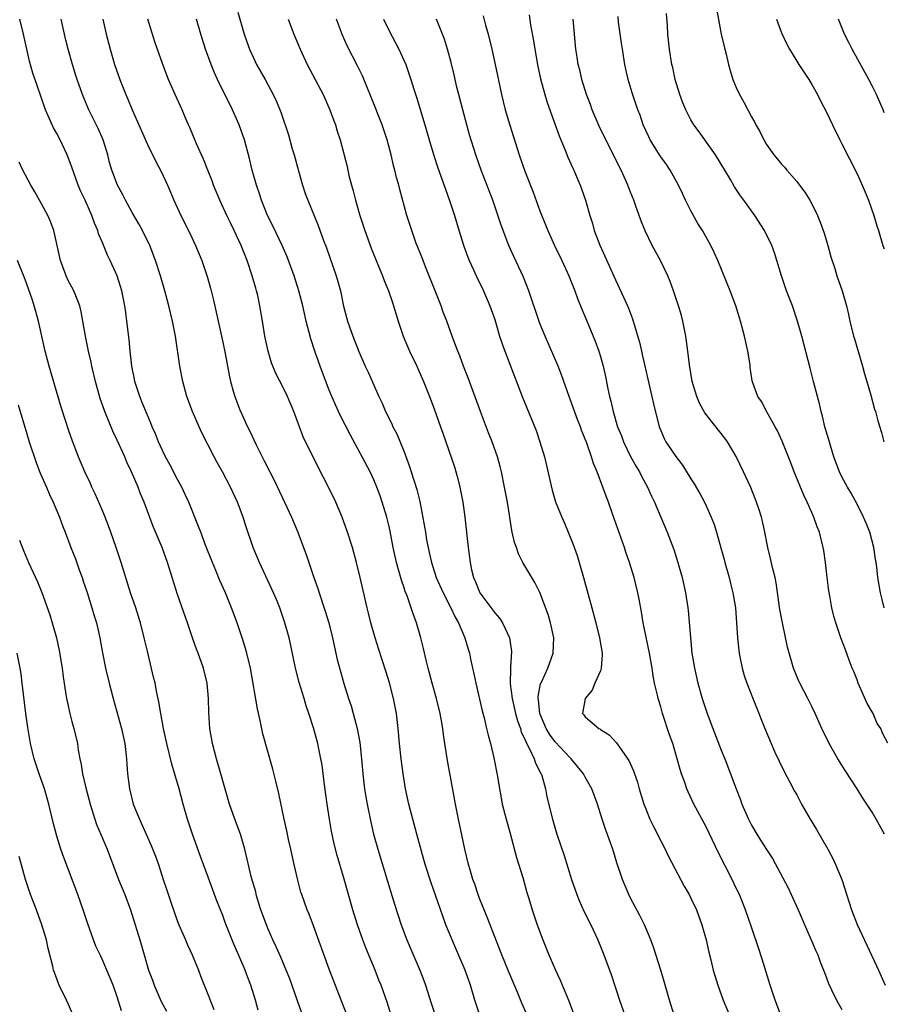
# Model space of a CAD drawing. Units: inches. Extents: x 2625000 to 2628000, y 1476000 to 1479000.
# Drawn here: x 2626228 to 2626342, y 1476768 to 1476899 of the extents above; entities that cross this region are included whole.
import ezdxf

# ---------------------------------------------------------------- set-up
doc = ezdxf.new("R2010")
doc.units = ezdxf.units.IN
doc.header["$MEASUREMENT"] = 0
doc.layers.add('LD26251476_2ft', color=242, linetype='Continuous')

msp = doc.modelspace()

# ---------------------------------------------------------------- linework, layer by layer
at = {"layer": 'LD26251476_2ft'}
for points, elevation in [([(2626320.39, 1476900.39), (2626321.01, 1476897), (2626321.38, 1476895.38), (2626321.65, 1476894.35), (2626321.97, 1476893), (2626322.19, 1476892.19), (2626322.56, 1476891), (2626323, 1476889.92), (2626323.42, 1476889), (2626324, 1476888), (2626325, 1476886.05), (2626325.4, 1476885.4), (2626325.58, 1476885), (2626326.11, 1476884.11), (2626326.63, 1476883), (2626327, 1476882.39), (2626327.96, 1476881), (2626328.45, 1476880.45), (2626329, 1476879.77), (2626329.38, 1476879.38), (2626329.68, 1476879), (2626331, 1476877.5), (2626331.39, 1476877), (2626332.07, 1476876.07), (2626332.73, 1476875), (2626333, 1476874.51), (2626333.74, 1476873), (2626334.12, 1476872.12), (2626334.64, 1476870.64), (2626335.13, 1476869), (2626335.52, 1476867.52), (2626336.04, 1476865.96), (2626336.33, 1476865), (2626337.01, 1476863), (2626337.58, 1476861), (2626337.86, 1476859.86), (2626338.05, 1476859), (2626338.53, 1476857), (2626338.64, 1476856.64), (2626339.72, 1476853), (2626339.99, 1476851.99), (2626340.31, 1476851), (2626340.84, 1476849.16), (2626341.32, 1476847.32), (2626341.43, 1476847), (2626341.76, 1476845.76), (2626342.24, 1476844.24), (2626342.56, 1476843)], 11400), ([(2626271.33, 1476767.33), (2626270.66, 1476769), (2626269.1, 1476773.1), (2626267, 1476778.86), (2626266.41, 1476780.41), (2626266.17, 1476781), (2626265.44, 1476783), (2626265.34, 1476783.34), (2626264.91, 1476784.91), (2626264.43, 1476787), (2626264, 1476789), (2626263.69, 1476790.31), (2626263.54, 1476791), (2626263.46, 1476791.46), (2626263.11, 1476793), (2626262.4, 1476796.4), (2626262.02, 1476798.02), (2626261.6, 1476799.6), (2626260.28, 1476804.28), (2626259.95, 1476806.05), (2626259.6, 1476807.6), (2626258.64, 1476813), (2626258.18, 1476815), (2626257.92, 1476815.92), (2626257.57, 1476817), (2626256.89, 1476819), (2626256.16, 1476821), (2626255.33, 1476823), (2626254.6, 1476824.6), (2626254.07, 1476825.93), (2626253.61, 1476827), (2626252.71, 1476829.29), (2626252.07, 1476831), (2626251.79, 1476831.79), (2626250.49, 1476835), (2626250.02, 1476836.02), (2626249.55, 1476837), (2626249, 1476838.02), (2626247.98, 1476839.98), (2626247.42, 1476841), (2626247, 1476841.86), (2626246.48, 1476843), (2626246.06, 1476844.06), (2626245.65, 1476845), (2626245.47, 1476845.47), (2626245, 1476846.53), (2626244.29, 1476848.29), (2626244, 1476849), (2626243.34, 1476851), (2626243.3, 1476851.3), (2626242.93, 1476853), (2626242.71, 1476855), (2626242.57, 1476856.57), (2626242.3, 1476859), (2626242.13, 1476860.13), (2626242.02, 1476861), (2626241.61, 1476863), (2626241, 1476865), (2626240.09, 1476867), (2626239.72, 1476867.72), (2626239, 1476869.49), (2626238.53, 1476870.53), (2626238.43, 1476871), (2626237.98, 1476871.98), (2626237.66, 1476873), (2626236.77, 1476875), (2626236.18, 1476876.18), (2626235.85, 1476877), (2626235, 1476879.38), (2626234.37, 1476881), (2626233.44, 1476883), (2626233, 1476883.86), (2626232.59, 1476884.59), (2626231.52, 1476887), (2626230.34, 1476890.34), (2626229.85, 1476891.85), (2626229.41, 1476893.41), (2626229.03, 1476895), (2626228.58, 1476897), (2626228.11, 1476899)], 11370), ([(2626277.31, 1476767), (2626276.75, 1476768.75), (2626275.95, 1476771), (2626275.68, 1476771.68), (2626275.17, 1476773), (2626273.94, 1476775.94), (2626273.53, 1476777), (2626272.82, 1476779), (2626272.22, 1476781), (2626271, 1476785.35), (2626270.16, 1476788.16), (2626269.74, 1476789.74), (2626269.39, 1476791.39), (2626269.11, 1476793), (2626268.81, 1476795), (2626268.46, 1476797.54), (2626268.14, 1476800.14), (2626267.99, 1476801), (2626267.69, 1476802.31), (2626267.56, 1476803), (2626267, 1476805.1), (2626266.4, 1476807), (2626266.03, 1476808.03), (2626265.75, 1476809), (2626265.09, 1476811.09), (2626264.6, 1476813), (2626263.99, 1476815.99), (2626263.77, 1476817), (2626263.23, 1476819), (2626262.54, 1476821), (2626262.09, 1476822.09), (2626261.49, 1476823.49), (2626259.84, 1476827), (2626259, 1476829), (2626257.99, 1476831.99), (2626257.67, 1476833), (2626256.95, 1476835), (2626256.03, 1476837), (2626254.97, 1476839), (2626254.26, 1476840.26), (2626253.86, 1476841), (2626252.2, 1476844.2), (2626251.84, 1476845), (2626251, 1476847), (2626250.25, 1476849), (2626249.69, 1476851), (2626249.32, 1476853), (2626248.73, 1476857), (2626248.35, 1476859), (2626247.85, 1476861), (2626247.3, 1476863), (2626246.73, 1476865), (2626246.09, 1476867), (2626245.32, 1476869), (2626244.35, 1476871), (2626243.88, 1476871.88), (2626243, 1476873.39), (2626242.1, 1476875), (2626241.74, 1476875.74), (2626241.03, 1476877), (2626240.28, 1476879), (2626240, 1476880), (2626239.75, 1476881), (2626239.15, 1476883), (2626238.5, 1476884.5), (2626237.26, 1476887), (2626236.57, 1476888.57), (2626236.41, 1476889), (2626235.72, 1476891), (2626235.54, 1476891.54), (2626235.1, 1476893), (2626234.52, 1476895), (2626234.21, 1476896.21), (2626233.6, 1476899)], 11372), ([(2626239.1, 1476899), (2626239.53, 1476897), (2626240.06, 1476895), (2626240.67, 1476893), (2626241.35, 1476891), (2626242.14, 1476889), (2626242.41, 1476888.41), (2626243, 1476886.98), (2626243.88, 1476885), (2626245, 1476882.41), (2626246.13, 1476880.13), (2626246.83, 1476878.83), (2626247.66, 1476877), (2626248.08, 1476876.08), (2626248.52, 1476875), (2626249.44, 1476873), (2626250.62, 1476870.62), (2626251.38, 1476869), (2626252.2, 1476867), (2626252.91, 1476864.91), (2626253.36, 1476863.36), (2626253.76, 1476861.76), (2626255, 1476856.19), (2626255.3, 1476854.7), (2626255.83, 1476851.83), (2626256, 1476851), (2626256.42, 1476849.58), (2626256.57, 1476849), (2626257.25, 1476847.25), (2626258.27, 1476845), (2626258.51, 1476844.51), (2626259.4, 1476842.6), (2626260.2, 1476841), (2626260.49, 1476840.49), (2626261.21, 1476839), (2626261.82, 1476837.82), (2626263.16, 1476835), (2626264.09, 1476833), (2626264.94, 1476831), (2626265.7, 1476829), (2626266.05, 1476828.05), (2626267.05, 1476825), (2626267.57, 1476823.57), (2626267.74, 1476823), (2626268.56, 1476820.56), (2626269.02, 1476819.02), (2626269.54, 1476817), (2626270.16, 1476814.16), (2626270.56, 1476812.56), (2626271.01, 1476810.99), (2626271.66, 1476809), (2626272, 1476808), (2626272.28, 1476807), (2626272.79, 1476805), (2626273.13, 1476803.13), (2626273.36, 1476801), (2626273.54, 1476799), (2626273.78, 1476797), (2626273.93, 1476795.93), (2626274.1, 1476795), (2626274.59, 1476792.59), (2626274.96, 1476791), (2626275.52, 1476789), (2626276.79, 1476784.79), (2626277.75, 1476781.75), (2626278.63, 1476779), (2626279.36, 1476777), (2626281.09, 1476773), (2626281.62, 1476771.62), (2626281.84, 1476771), (2626282.6, 1476768.6), (2626283.13, 1476767)], 11374), ([(2626289.02, 1476767), (2626288.37, 1476769), (2626287.8, 1476771), (2626287.11, 1476773), (2626285.87, 1476775.87), (2626285.35, 1476777), (2626284.54, 1476779), (2626284.12, 1476780.12), (2626282.57, 1476784.57), (2626281.81, 1476787), (2626280.69, 1476791), (2626280.15, 1476793), (2626279.65, 1476795), (2626279.21, 1476797), (2626278.87, 1476799), (2626278.61, 1476801), (2626278.4, 1476803), (2626278.22, 1476805), (2626277.99, 1476807), (2626277.6, 1476809), (2626277.06, 1476811.06), (2626276.59, 1476812.59), (2626275.61, 1476815.61), (2626275.17, 1476817), (2626274.61, 1476819), (2626274.3, 1476820.3), (2626274.11, 1476821), (2626273.18, 1476825), (2626272.7, 1476827), (2626272.15, 1476829), (2626271.53, 1476831), (2626270.81, 1476833), (2626269.95, 1476835), (2626269, 1476836.99), (2626267.64, 1476839.64), (2626265.65, 1476843.65), (2626265.13, 1476845), (2626264.4, 1476847), (2626263.58, 1476849), (2626263, 1476850.2), (2626262.03, 1476852.03), (2626261.45, 1476853.45), (2626260.98, 1476855), (2626260.58, 1476857), (2626260.26, 1476859), (2626259.91, 1476861), (2626259.61, 1476862.39), (2626259.46, 1476863), (2626259.35, 1476863.35), (2626258.89, 1476865), (2626258.22, 1476867), (2626257.44, 1476869), (2626256.5, 1476871), (2626256, 1476872), (2626255.52, 1476873), (2626254.6, 1476875), (2626253.77, 1476877), (2626253.57, 1476877.57), (2626253, 1476879), (2626252.45, 1476880.45), (2626251.51, 1476882.49), (2626250.62, 1476884.62), (2626250.44, 1476885), (2626250.01, 1476885.99), (2626249.59, 1476887), (2626248.69, 1476889), (2626247.82, 1476891), (2626247.58, 1476891.58), (2626247, 1476893.13), (2626246.5, 1476894.5), (2626245.98, 1476895.98), (2626245.07, 1476899)], 11376), ([(2626295.57, 1476766.43), (2626294.61, 1476768.61), (2626294.08, 1476769.92), (2626292.83, 1476772.83), (2626291.94, 1476775), (2626290.01, 1476780.01), (2626289.59, 1476781), (2626289, 1476782.48), (2626288.8, 1476783), (2626288.36, 1476784.36), (2626288.12, 1476785), (2626287.74, 1476786.27), (2626287.54, 1476787), (2626287.06, 1476789), (2626286.71, 1476790.71), (2626286.21, 1476793), (2626285.8, 1476795), (2626284.76, 1476800.76), (2626284.4, 1476803), (2626284.22, 1476804.22), (2626284.13, 1476805), (2626283.97, 1476806.03), (2626283.79, 1476807), (2626283.3, 1476809), (2626282.73, 1476811), (2626282.2, 1476813), (2626281.94, 1476814.06), (2626281.59, 1476815.59), (2626281.22, 1476817), (2626280.65, 1476819), (2626280.2, 1476820.2), (2626279.96, 1476821), (2626279.4, 1476822.6), (2626279.16, 1476823.16), (2626279, 1476823.65), (2626278.64, 1476824.64), (2626278.4, 1476825.6), (2626277.99, 1476827), (2626277.57, 1476829), (2626277.17, 1476831.17), (2626277, 1476831.93), (2626276.73, 1476833), (2626276.11, 1476835), (2626275.83, 1476835.83), (2626275.39, 1476837), (2626275, 1476837.95), (2626274.49, 1476839), (2626271.89, 1476843.89), (2626270.53, 1476846.53), (2626269.9, 1476847.9), (2626269.3, 1476849.3), (2626269, 1476850.04), (2626267.87, 1476853), (2626267.16, 1476855), (2626266.64, 1476856.64), (2626266.04, 1476859), (2626265.58, 1476861), (2626265.07, 1476863), (2626264.44, 1476865), (2626263.7, 1476867), (2626263.5, 1476867.5), (2626262.84, 1476869), (2626261.61, 1476871.61), (2626260.92, 1476873), (2626260.12, 1476875), (2626259.87, 1476875.87), (2626259.46, 1476877), (2626258.9, 1476879), (2626258.53, 1476880.53), (2626257.87, 1476883), (2626257.18, 1476885), (2626256.29, 1476887), (2626254.3, 1476891), (2626253.89, 1476891.89), (2626253.43, 1476893), (2626252.69, 1476895), (2626252.3, 1476896.3), (2626252.07, 1476897), (2626251.53, 1476899)], 11378), ([(2626257, 1476899.93), (2626257.83, 1476897), (2626258.11, 1476896.11), (2626258.52, 1476895), (2626259, 1476893.94), (2626259.47, 1476893), (2626260.61, 1476891), (2626261.68, 1476889), (2626262.1, 1476888.1), (2626262.69, 1476886.69), (2626263.69, 1476883.69), (2626264.19, 1476881.81), (2626264.43, 1476881), (2626265, 1476878.88), (2626265.55, 1476877), (2626265.91, 1476875.91), (2626266.25, 1476875), (2626267.64, 1476871.64), (2626268.34, 1476869.66), (2626268.71, 1476868.71), (2626270.01, 1476865), (2626270.24, 1476864.24), (2626270.57, 1476863), (2626271, 1476860.96), (2626271.52, 1476859), (2626272.21, 1476857), (2626273, 1476854.96), (2626273.87, 1476853), (2626274.23, 1476852.23), (2626275.68, 1476849), (2626276.1, 1476848.1), (2626276.56, 1476847), (2626277.37, 1476845.37), (2626277.52, 1476845), (2626278.03, 1476844.03), (2626279, 1476841.66), (2626279.72, 1476839.72), (2626279.96, 1476839), (2626280.69, 1476836.69), (2626281.08, 1476835.08), (2626281.72, 1476831.72), (2626281.82, 1476831), (2626281.99, 1476830.01), (2626282.18, 1476829), (2626282.34, 1476828.34), (2626282.62, 1476827), (2626283.27, 1476825), (2626284.16, 1476823), (2626285.2, 1476821), (2626285.75, 1476819.75), (2626286.21, 1476819), (2626287.07, 1476817), (2626287.5, 1476815.5), (2626287.66, 1476815), (2626287.82, 1476814.18), (2626288.26, 1476812.26), (2626288.49, 1476811), (2626289.34, 1476807.34), (2626289.6, 1476806.4), (2626289.94, 1476805), (2626290.14, 1476804.14), (2626290.45, 1476803), (2626290.9, 1476801.1), (2626291.36, 1476798.64), (2626291.63, 1476797), (2626291.84, 1476795.84), (2626292.01, 1476795), (2626292.51, 1476793), (2626293, 1476791.26), (2626293.91, 1476787.91), (2626294.73, 1476785.27), (2626295.28, 1476783.28), (2626295.54, 1476782.46), (2626295.97, 1476781), (2626296.64, 1476779), (2626297.37, 1476777), (2626298.17, 1476775), (2626299.04, 1476773), (2626299.68, 1476771.68), (2626300.79, 1476769), (2626301.55, 1476767)], 11380), ([(2626263.63, 1476899), (2626264.38, 1476897), (2626265.24, 1476895), (2626266.17, 1476893), (2626268.27, 1476889), (2626269.18, 1476887), (2626269.65, 1476885.65), (2626269.92, 1476885), (2626270.14, 1476884.14), (2626270.53, 1476883), (2626271.46, 1476879.46), (2626271.7, 1476878.3), (2626272.04, 1476877), (2626272.26, 1476876.26), (2626272.55, 1476875), (2626273.16, 1476873), (2626273.82, 1476871), (2626274.66, 1476868.66), (2626275.23, 1476867.23), (2626276.16, 1476865), (2626276.38, 1476864.38), (2626276.94, 1476863), (2626277.45, 1476861.45), (2626277.61, 1476861), (2626278.22, 1476859), (2626278.89, 1476857), (2626279.72, 1476855), (2626280.67, 1476853), (2626281.56, 1476851), (2626282.37, 1476849), (2626283, 1476847.37), (2626283.84, 1476845), (2626284.13, 1476844.13), (2626285.66, 1476839.66), (2626286.11, 1476838.11), (2626286.39, 1476837), (2626286.78, 1476835), (2626287.04, 1476833), (2626287.47, 1476829), (2626287.67, 1476827.67), (2626287.75, 1476827), (2626287.95, 1476826.05), (2626288.21, 1476825), (2626288.45, 1476824.45), (2626289.02, 1476823), (2626291, 1476820.35), (2626291.64, 1476819.64), (2626292.05, 1476819), (2626292.97, 1476817), (2626293.22, 1476815.22), (2626293.11, 1476813.12), (2626293.09, 1476813), (2626293.07, 1476810.93), (2626293.32, 1476809), (2626293.78, 1476807), (2626294.03, 1476806.03), (2626294.41, 1476805), (2626294.53, 1476804.53), (2626295, 1476803.58), (2626295.15, 1476803.15), (2626295.59, 1476802.41), (2626296.24, 1476801), (2626296.41, 1476800.41), (2626297, 1476799.3), (2626297.09, 1476799.09), (2626297.15, 1476799), (2626297.23, 1476798.77), (2626297.72, 1476797), (2626297.93, 1476795.93), (2626298.64, 1476793), (2626299, 1476791.77), (2626299.24, 1476791), (2626300.19, 1476788.19), (2626301.17, 1476785), (2626301.87, 1476783), (2626302.2, 1476782.21), (2626302.82, 1476780.82), (2626303.72, 1476779), (2626304.66, 1476777), (2626305.48, 1476775), (2626306.41, 1476772.41), (2626307.52, 1476769), (2626308.22, 1476767)], 11382), ([(2626314.77, 1476767), (2626314.17, 1476769), (2626313.47, 1476771.47), (2626313.01, 1476773), (2626312.05, 1476776.05), (2626311.7, 1476777), (2626310.83, 1476779), (2626310.22, 1476780.22), (2626309, 1476782.51), (2626308.76, 1476783), (2626307.93, 1476785), (2626307.2, 1476787.2), (2626306.63, 1476789), (2626305.68, 1476791.68), (2626305.24, 1476793), (2626304.61, 1476795), (2626303.89, 1476797), (2626303, 1476798.55), (2626302.77, 1476799), (2626301.98, 1476799.98), (2626301.14, 1476801), (2626301, 1476801.12), (2626299, 1476803.26), (2626298.25, 1476804.25), (2626297.8, 1476805), (2626296.98, 1476807), (2626296.82, 1476808.82), (2626296.77, 1476809), (2626296.77, 1476809.23), (2626297.08, 1476810.92), (2626297.24, 1476811.24), (2626298.04, 1476813), (2626298.76, 1476815), (2626298.84, 1476817), (2626298.4, 1476819), (2626298.09, 1476820.09), (2626297, 1476823.03), (2626296.34, 1476824.34), (2626295.91, 1476825), (2626295, 1476826.55), (2626294.74, 1476827), (2626294.15, 1476828.15), (2626293.87, 1476829), (2626293.63, 1476829.63), (2626293.33, 1476831), (2626293.26, 1476831.26), (2626292.68, 1476835), (2626292.32, 1476837), (2626291.89, 1476839), (2626291.72, 1476839.72), (2626291.38, 1476841), (2626290.69, 1476843), (2626290.2, 1476844.2), (2626289.12, 1476847), (2626287.48, 1476851.48), (2626286.87, 1476853), (2626286.37, 1476854.37), (2626286.1, 1476855), (2626285.82, 1476855.82), (2626285.37, 1476857), (2626284.65, 1476859), (2626284.19, 1476860.19), (2626283.92, 1476861), (2626283.22, 1476862.78), (2626281.84, 1476866.16), (2626281.52, 1476867), (2626281.38, 1476867.38), (2626280.58, 1476869.42), (2626280.01, 1476871), (2626279.37, 1476873), (2626278.43, 1476876.43), (2626278.3, 1476877), (2626278, 1476878), (2626277.78, 1476879), (2626277.6, 1476879.6), (2626277.28, 1476881), (2626276.74, 1476883), (2626276.32, 1476884.32), (2626276.08, 1476885), (2626274.64, 1476888.64), (2626273.48, 1476891.48), (2626272.83, 1476892.83), (2626271.47, 1476895.47), (2626270.86, 1476896.86), (2626270.06, 1476899)], 11384), ([(2626276.26, 1476899), (2626277, 1476897.52), (2626278.32, 1476895), (2626279.22, 1476893), (2626279.68, 1476891.68), (2626279.9, 1476891), (2626280.28, 1476889.72), (2626280.64, 1476888.64), (2626281.74, 1476885), (2626282.31, 1476883), (2626282.93, 1476880.93), (2626283.43, 1476879.43), (2626283.92, 1476878.08), (2626284.47, 1476876.47), (2626285.02, 1476874.98), (2626285.67, 1476873), (2626286.45, 1476870.45), (2626286.93, 1476868.93), (2626287.45, 1476867.45), (2626287.64, 1476867), (2626288.21, 1476865.79), (2626288.56, 1476865), (2626289.52, 1476863), (2626290.36, 1476861), (2626291, 1476859.18), (2626291.66, 1476857), (2626291.98, 1476855.98), (2626292.33, 1476855), (2626294.65, 1476849), (2626296.48, 1476844.48), (2626297, 1476843), (2626297.58, 1476841), (2626298.6, 1476836.6), (2626299.06, 1476835.06), (2626299.88, 1476833), (2626300.23, 1476832.23), (2626300.74, 1476831), (2626301.39, 1476829.39), (2626301.92, 1476827.92), (2626302.2, 1476827), (2626302.78, 1476825), (2626303.88, 1476821), (2626304.41, 1476819), (2626304.9, 1476817), (2626305.25, 1476815), (2626305.25, 1476814.75), (2626305.12, 1476813), (2626305, 1476812.66), (2626304.27, 1476811), (2626303.92, 1476810.08), (2626302.97, 1476809), (2626302.65, 1476807), (2626302.82, 1476806.82), (2626303, 1476806.55), (2626304.8, 1476805), (2626304.94, 1476804.94), (2626305, 1476804.88), (2626306.17, 1476804.17), (2626307.13, 1476803.12), (2626307.61, 1476802.39), (2626308.78, 1476800.78), (2626309.4, 1476799.4), (2626309.52, 1476799), (2626309.9, 1476797.9), (2626310.14, 1476797), (2626310.76, 1476795), (2626311, 1476794.37), (2626311.57, 1476793), (2626312.03, 1476792.03), (2626313, 1476790.1), (2626313.58, 1476789), (2626314.03, 1476788.03), (2626316.1, 1476784.1), (2626316.74, 1476783), (2626317, 1476782.52), (2626317.71, 1476781), (2626318.45, 1476779), (2626319, 1476777), (2626319.36, 1476775.36), (2626319.63, 1476774.37), (2626319.96, 1476773), (2626320.55, 1476771), (2626321.28, 1476769), (2626322.09, 1476767)], 11386), ([(2626328.9, 1476767), (2626328.13, 1476769), (2626327.49, 1476771), (2626326.44, 1476774.44), (2626325.95, 1476775.95), (2626325, 1476778.67), (2626324.22, 1476781), (2626323.42, 1476783), (2626323, 1476783.85), (2626322.47, 1476785), (2626320.62, 1476788.62), (2626319, 1476791.98), (2626317.4, 1476795), (2626316.61, 1476796.61), (2626316.44, 1476797), (2626316.17, 1476797.83), (2626315.74, 1476799), (2626315.57, 1476799.57), (2626315.19, 1476801), (2626314.59, 1476803), (2626314.17, 1476804.17), (2626313.25, 1476807), (2626313, 1476807.89), (2626312.66, 1476809), (2626312.58, 1476809.42), (2626312.19, 1476811), (2626311.98, 1476811.98), (2626311.84, 1476813), (2626311.5, 1476815), (2626310.67, 1476819), (2626310.45, 1476820.45), (2626310.15, 1476822.15), (2626309.98, 1476823), (2626309.48, 1476825), (2626308.87, 1476827), (2626308.38, 1476828.38), (2626308.19, 1476829), (2626307.76, 1476830.24), (2626306.66, 1476833.34), (2626306.06, 1476835), (2626305.77, 1476835.77), (2626305.33, 1476837), (2626304.57, 1476839), (2626304.1, 1476840.1), (2626303.82, 1476841), (2626303.19, 1476842.81), (2626302.52, 1476844.52), (2626302.37, 1476845), (2626301.97, 1476845.97), (2626300.85, 1476849), (2626299.87, 1476851.87), (2626299.43, 1476853), (2626297.67, 1476857), (2626297, 1476858.69), (2626295.53, 1476863), (2626294.81, 1476864.81), (2626293.54, 1476867.54), (2626292.88, 1476869), (2626292.11, 1476871), (2626291.82, 1476871.82), (2626290.75, 1476875), (2626289.22, 1476879), (2626288.51, 1476881), (2626287.68, 1476883.68), (2626286.77, 1476887), (2626286.26, 1476889), (2626286.01, 1476889.98), (2626285.63, 1476891.63), (2626285.24, 1476893.24), (2626284.75, 1476895), (2626284.34, 1476896.34), (2626284.09, 1476897), (2626283.29, 1476899)], 11388), ([(2626289.46, 1476899.46), (2626289.79, 1476898.21), (2626290.12, 1476897), (2626290.62, 1476895), (2626291.08, 1476893), (2626291.89, 1476889), (2626292.38, 1476887), (2626293, 1476884.93), (2626294.24, 1476881), (2626295, 1476878.85), (2626296.09, 1476876.09), (2626297, 1476873.59), (2626297.75, 1476871.75), (2626298.04, 1476871), (2626298.94, 1476869), (2626299.91, 1476867), (2626300.81, 1476865), (2626301.6, 1476863), (2626301.98, 1476861.98), (2626302.56, 1476860.56), (2626303.4, 1476858.6), (2626304.32, 1476856.32), (2626304.8, 1476855), (2626305, 1476854.32), (2626305.36, 1476853), (2626305.66, 1476851.66), (2626305.99, 1476850.01), (2626306.22, 1476849), (2626306.4, 1476848.4), (2626306.7, 1476847), (2626307.29, 1476845), (2626307.78, 1476843.78), (2626308.05, 1476843), (2626309, 1476841.05), (2626309.73, 1476839.73), (2626310.19, 1476839), (2626310.45, 1476838.45), (2626311.25, 1476837), (2626311.78, 1476835.78), (2626312.16, 1476835), (2626313.86, 1476831), (2626314.71, 1476828.71), (2626315.26, 1476827), (2626315.82, 1476825), (2626316.28, 1476823), (2626316.59, 1476821), (2626316.63, 1476820.63), (2626316.92, 1476817.08), (2626317.13, 1476815), (2626317.47, 1476813), (2626317.92, 1476811), (2626318.48, 1476809), (2626319.13, 1476807), (2626319.88, 1476805), (2626321, 1476802.15), (2626321.47, 1476801), (2626322.24, 1476799), (2626322.97, 1476797), (2626323.55, 1476795.55), (2626323.74, 1476795), (2626324.6, 1476793), (2626325, 1476792.2), (2626325.72, 1476791), (2626326.23, 1476790.23), (2626327, 1476788.97), (2626327.8, 1476787.8), (2626329.89, 1476783.89), (2626330.27, 1476783), (2626331.18, 1476781), (2626331.72, 1476779.72), (2626332.89, 1476777.11), (2626333.53, 1476775.53), (2626333.79, 1476775), (2626334.1, 1476774.1), (2626334.56, 1476773), (2626334.67, 1476772.67), (2626335, 1476771.83), (2626335.21, 1476771.21), (2626335.63, 1476770.37), (2626336.27, 1476769), (2626337, 1476767.79)], 11390), ([(2626295.55, 1476899.55), (2626295.75, 1476898.25), (2626296.13, 1476896.13), (2626296.3, 1476895), (2626296.73, 1476892.73), (2626297.09, 1476891.09), (2626297.64, 1476889), (2626297.95, 1476887.95), (2626299.54, 1476883.54), (2626300.34, 1476881.66), (2626300.71, 1476880.71), (2626301.32, 1476879.32), (2626301.47, 1476879), (2626301.92, 1476877.92), (2626302.33, 1476877), (2626302.52, 1476876.52), (2626303.05, 1476875), (2626303.61, 1476873), (2626303.94, 1476871.94), (2626304.2, 1476871), (2626304.94, 1476869.06), (2626305.61, 1476867.61), (2626307, 1476864.47), (2626308.59, 1476861), (2626308.71, 1476860.71), (2626309.27, 1476859.27), (2626309.36, 1476859), (2626309.48, 1476858.52), (2626310.18, 1476856.18), (2626310.44, 1476855), (2626310.55, 1476854.55), (2626311.83, 1476849), (2626312.03, 1476848.03), (2626312.8, 1476845), (2626313, 1476844.49), (2626313.45, 1476843.45), (2626313.67, 1476843), (2626315, 1476841.03), (2626315.88, 1476839.88), (2626317, 1476838.1), (2626317.44, 1476837.44), (2626318.16, 1476836.16), (2626318.77, 1476835), (2626319, 1476834.51), (2626319.68, 1476833), (2626320.05, 1476832.05), (2626320.38, 1476831), (2626320.95, 1476828.95), (2626321.39, 1476827.39), (2626321.48, 1476827), (2626322.04, 1476825), (2626322.23, 1476824.23), (2626322.55, 1476823), (2626322.88, 1476821), (2626323.05, 1476819), (2626323.17, 1476817), (2626323.34, 1476815.34), (2626323.38, 1476815), (2626323.49, 1476814.51), (2626323.78, 1476813), (2626324.04, 1476812.04), (2626324.41, 1476811), (2626326.78, 1476805), (2626327.6, 1476803), (2626328.12, 1476801.88), (2626328.66, 1476800.66), (2626329.33, 1476799.33), (2626330.11, 1476797.89), (2626330.71, 1476796.71), (2626331, 1476796.2), (2626331.64, 1476795), (2626332.8, 1476793), (2626333.63, 1476791.63), (2626335.12, 1476789), (2626335.78, 1476787.78), (2626336.15, 1476787), (2626336.96, 1476785), (2626338.24, 1476781), (2626339.03, 1476779.03), (2626341.58, 1476773.58), (2626341.82, 1476773), (2626342.2, 1476772.2), (2626342.71, 1476771)], 11392), ([(2626342.65, 1476791), (2626341.55, 1476793), (2626341, 1476793.91), (2626340.3, 1476795), (2626339.77, 1476795.77), (2626339.03, 1476797), (2626337.43, 1476799.43), (2626337, 1476800.15), (2626336.46, 1476801), (2626335.29, 1476803), (2626334.34, 1476805), (2626333.46, 1476807), (2626333, 1476807.91), (2626332.47, 1476809), (2626331.43, 1476811), (2626331.29, 1476811.29), (2626330.6, 1476813), (2626329.77, 1476815.77), (2626329.11, 1476819), (2626328.79, 1476820.79), (2626328.3, 1476824.3), (2626328.13, 1476825), (2626327.83, 1476826.17), (2626327.54, 1476827.54), (2626327.18, 1476829), (2626326.79, 1476831), (2626326.47, 1476832.47), (2626326.34, 1476833), (2626326.02, 1476833.98), (2626325.7, 1476835), (2626324.92, 1476836.92), (2626323.97, 1476839), (2626323, 1476841.05), (2626321.85, 1476843), (2626321.49, 1476843.49), (2626318.83, 1476846.83), (2626318.13, 1476848.13), (2626317.76, 1476849), (2626317.17, 1476851), (2626316.8, 1476853.2), (2626316.59, 1476855), (2626316.32, 1476857), (2626315.91, 1476859), (2626315.73, 1476859.73), (2626315.35, 1476861), (2626314.7, 1476863), (2626314.24, 1476864.24), (2626313.92, 1476865), (2626312.95, 1476867), (2626311.88, 1476869), (2626310.94, 1476870.94), (2626310.35, 1476872.35), (2626309.67, 1476874.33), (2626309.42, 1476875), (2626309, 1476876.06), (2626308.65, 1476877), (2626308.38, 1476877.62), (2626307.74, 1476879), (2626307.48, 1476879.48), (2626306.75, 1476881), (2626305.73, 1476883), (2626304.83, 1476884.83), (2626303.9, 1476887), (2626303.68, 1476887.68), (2626303.16, 1476889), (2626302.54, 1476891), (2626302.27, 1476892.27), (2626302.06, 1476893), (2626301.94, 1476893.94), (2626301.76, 1476895), (2626301.38, 1476899)], 11394), ([(2626343.08, 1476803.08), (2626342.37, 1476804.37), (2626342.13, 1476805), (2626341.67, 1476805.68), (2626341.12, 1476807), (2626341, 1476807.22), (2626340.33, 1476808.33), (2626339.15, 1476811), (2626339, 1476811.46), (2626338.56, 1476812.56), (2626338.36, 1476813), (2626337.95, 1476814.05), (2626337.45, 1476815.45), (2626336.85, 1476817), (2626336.17, 1476819), (2626335.9, 1476819.9), (2626335.67, 1476821), (2626335.4, 1476822.6), (2626335.26, 1476823.26), (2626335.02, 1476825), (2626334.8, 1476827), (2626334.6, 1476828.6), (2626334.53, 1476829), (2626334.03, 1476831), (2626333.73, 1476831.73), (2626333.29, 1476833), (2626333, 1476833.64), (2626332.41, 1476835), (2626331.93, 1476835.93), (2626330.65, 1476839), (2626330.21, 1476840.21), (2626329.08, 1476843.08), (2626328.44, 1476844.44), (2626328.15, 1476845), (2626327.04, 1476846.96), (2626326.33, 1476848.33), (2626325.86, 1476849), (2626325.18, 1476850.82), (2626325.09, 1476851.09), (2626324.85, 1476852.85), (2626324.82, 1476853.18), (2626324.54, 1476855), (2626324.09, 1476857), (2626323.55, 1476859), (2626323.41, 1476859.41), (2626322.92, 1476861), (2626322.18, 1476863), (2626320.56, 1476867), (2626320.09, 1476868.09), (2626319.64, 1476869), (2626318.51, 1476871), (2626317.93, 1476871.93), (2626317, 1476873.58), (2626316.29, 1476875), (2626315.89, 1476875.89), (2626315.36, 1476877), (2626314.24, 1476879), (2626313.74, 1476879.74), (2626313, 1476880.76), (2626312.84, 1476881), (2626311.6, 1476883), (2626311.4, 1476883.4), (2626310.69, 1476885), (2626310.26, 1476886.26), (2626309.97, 1476887), (2626309.22, 1476889.22), (2626308.68, 1476891), (2626308.36, 1476892.36), (2626308.23, 1476893), (2626307.92, 1476895), (2626307.82, 1476895.82), (2626307.42, 1476898.58), (2626307.34, 1476899.34)], 11396), ([(2626342.58, 1476821), (2626342.29, 1476822.29), (2626342.09, 1476823), (2626341.75, 1476825), (2626341.6, 1476826.4), (2626341.52, 1476827), (2626341.43, 1476827.43), (2626341.22, 1476829), (2626340.68, 1476831), (2626340.21, 1476832.21), (2626339.87, 1476833), (2626339, 1476834.71), (2626338.21, 1476836.21), (2626337.72, 1476837), (2626337, 1476838.35), (2626336.67, 1476839), (2626335.9, 1476841), (2626335.24, 1476843.24), (2626334.75, 1476845), (2626334.41, 1476846.41), (2626334.23, 1476847), (2626334.02, 1476848.02), (2626333.74, 1476849), (2626333.24, 1476851), (2626332.77, 1476852.77), (2626331.67, 1476857), (2626331.11, 1476859), (2626330.43, 1476861), (2626329.67, 1476863), (2626328.99, 1476865), (2626328.39, 1476867), (2626328.05, 1476868.05), (2626327.7, 1476869), (2626326.74, 1476871), (2626325.48, 1476873), (2626324.02, 1476875), (2626323.58, 1476875.58), (2626322.78, 1476876.78), (2626322.24, 1476877.76), (2626321.5, 1476879), (2626320.27, 1476881), (2626318.07, 1476884.07), (2626317.38, 1476885), (2626317, 1476885.65), (2626316.3, 1476887), (2626315.93, 1476887.93), (2626315.52, 1476889), (2626314.92, 1476891), (2626314.58, 1476892.58), (2626314.47, 1476893), (2626314.15, 1476895), (2626313.93, 1476897), (2626313.88, 1476898.12), (2626313.76, 1476899.75)], 11398), ([(2626328.31, 1476899), (2626329, 1476897.19), (2626329.7, 1476895.7), (2626330.06, 1476895), (2626331, 1476893.44), (2626331.27, 1476893), (2626332.59, 1476891), (2626333, 1476890.34), (2626333.76, 1476889), (2626334.17, 1476888.17), (2626335, 1476886.6), (2626335.74, 1476885), (2626336.71, 1476883), (2626337, 1476882.46), (2626339, 1476878.49), (2626339.69, 1476877), (2626340.07, 1476876.07), (2626340.53, 1476875), (2626341.24, 1476873), (2626341.62, 1476871.62), (2626341.84, 1476871), (2626342.43, 1476869), (2626342.58, 1476868.58)], 11402), ([(2626342.59, 1476886.59), (2626342.44, 1476887), (2626341.58, 1476889), (2626341, 1476890.18), (2626340.57, 1476891), (2626338.36, 1476895), (2626337.89, 1476895.89), (2626337.35, 1476897), (2626336.55, 1476899)], 11404), ([(2626265.43, 1476767.43), (2626264.9, 1476768.9), (2626263.85, 1476771.85), (2626263.4, 1476773), (2626262.69, 1476774.69), (2626262.08, 1476776.08), (2626261.63, 1476777), (2626261, 1476778.41), (2626260.76, 1476779), (2626260.05, 1476781), (2626259.6, 1476782.4), (2626259.43, 1476783), (2626259.35, 1476783.35), (2626258.8, 1476785.2), (2626257.92, 1476789), (2626257.33, 1476791), (2626256.59, 1476793), (2626255.88, 1476795), (2626254.73, 1476799), (2626254.14, 1476801), (2626253.61, 1476803), (2626253.27, 1476805), (2626253.14, 1476807.14), (2626253.09, 1476809), (2626252.91, 1476811), (2626252.43, 1476813), (2626251.73, 1476815), (2626251.53, 1476815.53), (2626251, 1476817), (2626250.32, 1476819), (2626249, 1476822.74), (2626247.68, 1476827), (2626246.94, 1476829), (2626245.79, 1476831.79), (2626244.56, 1476835), (2626244.1, 1476836.1), (2626243.77, 1476837), (2626242.92, 1476839), (2626242.3, 1476840.3), (2626242, 1476841), (2626241, 1476843.2), (2626240.42, 1476844.42), (2626239.36, 1476847), (2626238.75, 1476848.75), (2626238.12, 1476851), (2626237.64, 1476853), (2626237.54, 1476853.54), (2626237.21, 1476855), (2626236.81, 1476857), (2626236.47, 1476859), (2626236.23, 1476860.23), (2626236.07, 1476861), (2626235.28, 1476863), (2626235, 1476863.47), (2626234.47, 1476864.47), (2626234.25, 1476865), (2626233.8, 1476866.2), (2626233.49, 1476867), (2626233.41, 1476867.41), (2626232.6, 1476871), (2626232.18, 1476872.18), (2626231.8, 1476873), (2626231, 1476874.51), (2626230.11, 1476876.11), (2626229.57, 1476877), (2626228.5, 1476879), (2626228.03, 1476880.03)], 11368), ([(2626259.67, 1476767.67), (2626259.32, 1476769), (2626258.72, 1476771), (2626258.23, 1476772.23), (2626257.96, 1476773), (2626257, 1476775.24), (2626256.45, 1476776.45), (2626255.32, 1476779.32), (2626255, 1476780.22), (2626254.19, 1476782.19), (2626253.91, 1476783), (2626253.65, 1476783.65), (2626252.43, 1476787), (2626252.06, 1476788.06), (2626250.99, 1476791), (2626250.31, 1476793), (2626249.73, 1476795), (2626249.2, 1476797), (2626248.26, 1476800.26), (2626247.56, 1476803), (2626247.14, 1476805), (2626246.78, 1476807), (2626246.53, 1476808.53), (2626246.27, 1476809.73), (2626246.02, 1476811), (2626245.83, 1476811.83), (2626245, 1476815.24), (2626244.59, 1476817), (2626244.08, 1476819), (2626243.83, 1476819.83), (2626243.46, 1476821), (2626242.78, 1476823), (2626241.55, 1476827), (2626240.88, 1476829), (2626240.17, 1476831), (2626239.86, 1476831.86), (2626239.41, 1476833), (2626239, 1476833.98), (2626238.09, 1476836.09), (2626237.64, 1476837), (2626237.45, 1476837.45), (2626236.72, 1476839), (2626235.86, 1476841), (2626235.08, 1476843.08), (2626234.57, 1476844.57), (2626234.18, 1476845.82), (2626233.59, 1476847.59), (2626232.01, 1476853), (2626231.46, 1476855), (2626230.58, 1476859), (2626230.25, 1476860.25), (2626229.77, 1476861.77), (2626229, 1476864), (2626228.73, 1476864.73), (2626227.78, 1476867)], 11366), ([(2626227.88, 1476847.88), (2626228.63, 1476845.37), (2626228.82, 1476844.82), (2626229.36, 1476843), (2626230.27, 1476840.27), (2626230.82, 1476838.82), (2626231.62, 1476837), (2626232.03, 1476836.03), (2626232.53, 1476835), (2626233.36, 1476833), (2626233.79, 1476831.79), (2626234.11, 1476831), (2626234.86, 1476829), (2626235.47, 1476827.47), (2626235.97, 1476826.03), (2626236.35, 1476825), (2626236.52, 1476824.52), (2626237.02, 1476823.02), (2626237.66, 1476821), (2626237.95, 1476819.95), (2626238.26, 1476819), (2626238.7, 1476817), (2626239.04, 1476815.04), (2626239.47, 1476813), (2626239.95, 1476811), (2626240.46, 1476809), (2626241.58, 1476805), (2626242, 1476803), (2626242.16, 1476801.84), (2626242.24, 1476801), (2626242.26, 1476800.26), (2626242.38, 1476799), (2626242.62, 1476797), (2626243.13, 1476795), (2626243.94, 1476793), (2626244.29, 1476792.29), (2626244.84, 1476791), (2626245.51, 1476789.51), (2626246.08, 1476788.08), (2626246.46, 1476787), (2626247.11, 1476785), (2626247.59, 1476783.59), (2626248.16, 1476781.84), (2626249, 1476779.45), (2626249.17, 1476779), (2626250.04, 1476777), (2626250.32, 1476776.32), (2626250.95, 1476775), (2626251.77, 1476773), (2626252.1, 1476772.1), (2626253, 1476769.81), (2626253.3, 1476769), (2626253.79, 1476767.79)], 11364), ([(2626228.06, 1476829.94), (2626228.58, 1476828.58), (2626229.25, 1476827), (2626230.43, 1476824.43), (2626231.02, 1476823.02), (2626232.08, 1476820.08), (2626232.41, 1476819), (2626232.97, 1476817), (2626233.33, 1476815.33), (2626233.7, 1476813), (2626233.84, 1476811.84), (2626234.18, 1476809.82), (2626234.29, 1476809), (2626234.41, 1476808.41), (2626234.72, 1476807), (2626235, 1476805.92), (2626235.26, 1476805), (2626235.73, 1476803), (2626235.85, 1476802.15), (2626236.06, 1476801), (2626236.24, 1476800.24), (2626236.42, 1476799), (2626236.84, 1476797.16), (2626237.41, 1476795), (2626237.61, 1476794.39), (2626238.03, 1476793), (2626238.28, 1476792.28), (2626238.87, 1476790.87), (2626239.67, 1476789), (2626241.19, 1476785), (2626242, 1476783), (2626242.76, 1476781), (2626243, 1476780.25), (2626243.99, 1476777), (2626244.24, 1476776.24), (2626244.57, 1476775), (2626245.15, 1476773), (2626245.67, 1476771.67), (2626245.9, 1476771), (2626246.85, 1476768.85), (2626247.54, 1476767.54)], 11362), ([(2626241.58, 1476767.58), (2626241, 1476769.47), (2626240.46, 1476771), (2626239.65, 1476773), (2626239, 1476774.46), (2626238.82, 1476774.82), (2626238.18, 1476776.18), (2626237.86, 1476777), (2626237.12, 1476779.12), (2626236.51, 1476781), (2626235.79, 1476783), (2626233.93, 1476787.93), (2626233.55, 1476789), (2626233, 1476790.76), (2626232.54, 1476792.54), (2626231.95, 1476795), (2626231.36, 1476797), (2626230.66, 1476799), (2626230.01, 1476801), (2626229.51, 1476803), (2626229.15, 1476805.15), (2626228.91, 1476807), (2626228.44, 1476811), (2626228.27, 1476812.27), (2626228.15, 1476813), (2626227.74, 1476815)], 11360), ([(2626235.3, 1476766.7), (2626234.52, 1476768.52), (2626234.27, 1476769), (2626233.33, 1476771), (2626233.23, 1476771.23), (2626232.68, 1476772.68), (2626232.59, 1476773), (2626232.47, 1476773.53), (2626232.08, 1476775), (2626231.87, 1476775.87), (2626231.62, 1476777), (2626231.04, 1476779), (2626230.31, 1476781), (2626229.54, 1476783), (2626228.86, 1476785), (2626228.04, 1476788.04)], 11358)]:
    msp.add_lwpolyline(points, dxfattribs=dict(at, elevation=elevation))

doc.saveas('drawing.dxf')
